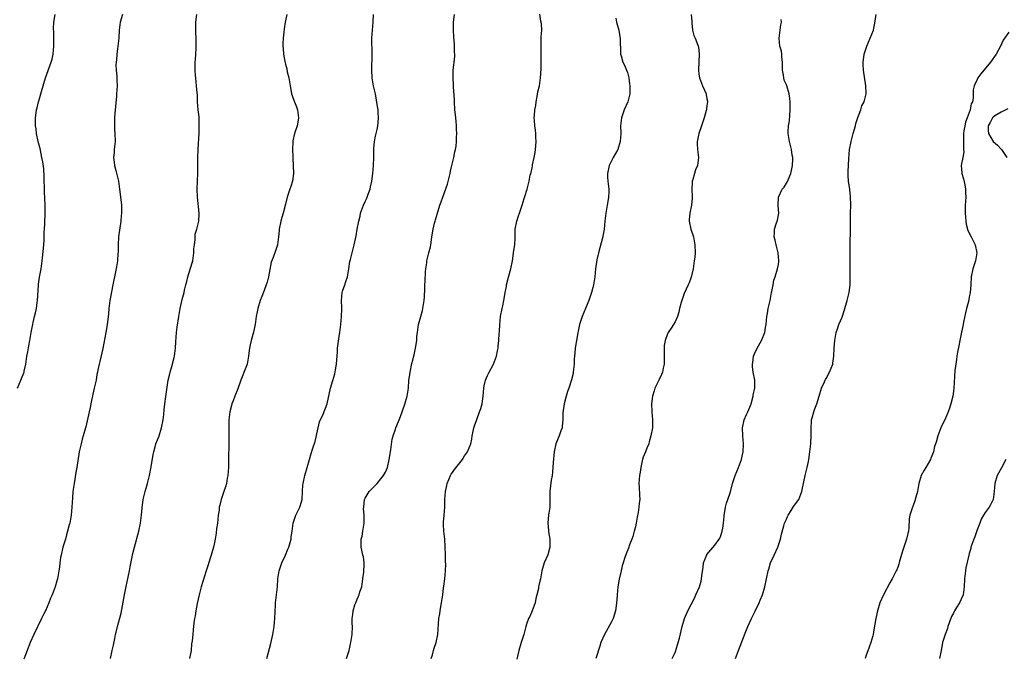
# Model space of a CAD drawing. Units: inches. Extents: x 2568000 to 2571000, y 1509000 to 1512000.
# Drawn here: x 2569744 to 2569992, y 1510628 to 1510788 of the extents above; entities that cross this region are included whole.
import ezdxf

# ---------------------------------------------------------------- set-up
doc = ezdxf.new("R2010")
doc.units = ezdxf.units.IN
doc.header["$MEASUREMENT"] = 0
doc.layers.add('LD25681509_10ft', color=112, linetype='Continuous')

msp = doc.modelspace()

# ---------------------------------------------------------------- linework, layer by layer
at = {"layer": 'LD25681509_10ft'}
for points, elevation in [([(2569743.55, 1510695), (2569744.4, 1510697), (2569744.57, 1510697.43), (2569745.16, 1510698.84), (2569745.21, 1510699), (2569745.26, 1510699.26), (2569745.67, 1510701), (2569745.94, 1510703), (2569746.15, 1510704.15), (2569746.37, 1510705.63), (2569746.67, 1510707), (2569747.03, 1510709), (2569747.36, 1510710.64), (2569747.4, 1510711), (2569747.48, 1510711.48), (2569747.86, 1510713), (2569748.11, 1510713.89), (2569748.3, 1510715), (2569748.5, 1510716.5), (2569748.59, 1510717), (2569748.87, 1510720.87), (2569748.87, 1510721.13), (2569749.11, 1510722.89), (2569749.47, 1510725), (2569749.74, 1510727), (2569750.09, 1510730.09), (2569750.24, 1510732.24), (2569750.3, 1510734.3), (2569750.31, 1510735), (2569750.39, 1510736.39), (2569750.51, 1510739), (2569750.49, 1510741), (2569750.33, 1510744.33), (2569750.24, 1510748.24), (2569750.14, 1510750.14), (2569749.92, 1510751.92), (2569749.71, 1510753), (2569749.22, 1510755.22), (2569749, 1510756.06), (2569748.78, 1510757), (2569748.37, 1510759), (2569748.23, 1510760.23), (2569748.11, 1510761), (2569748.07, 1510761.93), (2569748.08, 1510763), (2569748.23, 1510764.23), (2569748.35, 1510765), (2569748.52, 1510765.48), (2569748.85, 1510767), (2569749, 1510767.46), (2569749.62, 1510769.62), (2569750.63, 1510773), (2569752.05, 1510777), (2569752.25, 1510777.75), (2569752.52, 1510779), (2569752.71, 1510781), (2569752.71, 1510783), (2569752.66, 1510784.66), (2569752.62, 1510785.38), (2569752.67, 1510787), (2569753.02, 1510789)], 9460), ([(2569769.96, 1510789), (2569769.42, 1510787), (2569769.15, 1510785), (2569769.01, 1510783.01), (2569768.83, 1510781), (2569768.56, 1510779), (2569768.44, 1510777.56), (2569768.37, 1510777), (2569768.33, 1510776.33), (2569768.36, 1510775), (2569768.51, 1510773.49), (2569768.54, 1510772.54), (2569768.62, 1510771), (2569768.5, 1510769), (2569768.46, 1510768.46), (2569768.17, 1510765.83), (2569768.02, 1510764.02), (2569767.96, 1510763), (2569767.97, 1510762.03), (2569767.94, 1510761), (2569767.98, 1510759.98), (2569768.05, 1510759), (2569768.09, 1510757), (2569767.89, 1510755), (2569767.84, 1510754.16), (2569767.74, 1510753), (2569767.85, 1510751.85), (2569767.97, 1510751), (2569768.3, 1510749.7), (2569768.93, 1510747), (2569769.25, 1510745), (2569769.55, 1510742.45), (2569769.68, 1510741), (2569769.73, 1510739.73), (2569769.73, 1510739), (2569769.65, 1510738.35), (2569769.59, 1510737), (2569769.25, 1510734.75), (2569768.96, 1510733), (2569768.85, 1510731), (2569768.85, 1510729.15), (2569768.82, 1510728.82), (2569768.7, 1510727), (2569768.48, 1510725.52), (2569768.25, 1510724.25), (2569767.97, 1510723), (2569767.77, 1510722.23), (2569767.56, 1510721), (2569767.2, 1510719.2), (2569767, 1510718.28), (2569766.76, 1510717), (2569766.5, 1510715), (2569766.42, 1510713.58), (2569766.37, 1510713), (2569766.27, 1510712.27), (2569766.15, 1510711), (2569765.94, 1510709.94), (2569765.77, 1510709), (2569765, 1510704.94), (2569764.28, 1510701.72), (2569764.09, 1510701), (2569763.89, 1510699.89), (2569763.7, 1510699), (2569763.55, 1510698.45), (2569763.32, 1510697), (2569762.88, 1510695), (2569762.52, 1510693.48), (2569762.42, 1510693), (2569762.25, 1510692.25), (2569762.01, 1510691), (2569761.87, 1510690.13), (2569761.58, 1510689), (2569760.72, 1510685.28), (2569760.63, 1510685), (2569760.09, 1510683), (2569759.83, 1510682.17), (2569759.54, 1510681), (2569759.1, 1510679), (2569758.49, 1510675), (2569758.25, 1510673.75), (2569757.77, 1510671), (2569757.51, 1510669), (2569757.37, 1510667.37), (2569757.24, 1510665), (2569757.07, 1510663), (2569756.69, 1510661), (2569756.59, 1510660.59), (2569756.17, 1510659), (2569755.89, 1510658.11), (2569755.6, 1510657), (2569754.99, 1510655), (2569754.51, 1510653), (2569754.4, 1510652.4), (2569754.21, 1510651), (2569754.08, 1510649.92), (2569753.94, 1510649), (2569753.59, 1510647), (2569753.47, 1510646.53), (2569753.07, 1510645), (2569752.27, 1510643), (2569751.86, 1510642.14), (2569751.42, 1510641), (2569750.56, 1510639), (2569750.18, 1510638.18), (2569749.62, 1510637), (2569747.64, 1510633), (2569746.74, 1510631), (2569745.95, 1510629), (2569745.15, 1510626.85)], 9450), ([(2569766.94, 1510627), (2569767.34, 1510629), (2569767.67, 1510630.33), (2569768, 1510632), (2569768.23, 1510633), (2569768.41, 1510633.59), (2569768.73, 1510635), (2569769, 1510635.93), (2569769.61, 1510638.39), (2569770.46, 1510643), (2569770.89, 1510645.11), (2569771.42, 1510647.42), (2569771.75, 1510649), (2569771.94, 1510650.06), (2569772.59, 1510653.41), (2569772.97, 1510655), (2569774.12, 1510659), (2569774.54, 1510661), (2569774.76, 1510663), (2569774.89, 1510664.89), (2569775.17, 1510667), (2569775.65, 1510669), (2569776.22, 1510671), (2569776.73, 1510673), (2569777.15, 1510675.15), (2569777.68, 1510678.32), (2569777.83, 1510679), (2569778.18, 1510680.18), (2569778.39, 1510681), (2569779.16, 1510683), (2569779.77, 1510685), (2569780.17, 1510687), (2569780.36, 1510688.36), (2569780.49, 1510689.51), (2569780.65, 1510691), (2569780.87, 1510692.87), (2569781.19, 1510695.19), (2569781.5, 1510697), (2569781.78, 1510698.22), (2569781.98, 1510699), (2569782.42, 1510700.42), (2569783, 1510702.68), (2569783.07, 1510703), (2569783.3, 1510705), (2569783.39, 1510706.61), (2569783.55, 1510709), (2569783.7, 1510710.3), (2569784.12, 1510713), (2569784.48, 1510715), (2569785, 1510717.24), (2569785.49, 1510719), (2569785.59, 1510719.59), (2569785.92, 1510721), (2569786.18, 1510721.82), (2569786.43, 1510723), (2569787.52, 1510726.48), (2569787.63, 1510727), (2569787.93, 1510729), (2569787.95, 1510730.05), (2569788.05, 1510731), (2569788.25, 1510732.25), (2569788.23, 1510733), (2569788.27, 1510733.73), (2569788.7, 1510735), (2569789.21, 1510737), (2569789.26, 1510738.74), (2569789.26, 1510739), (2569788.82, 1510743), (2569788.75, 1510745), (2569788.83, 1510747), (2569788.95, 1510749.05), (2569788.96, 1510752.96), (2569789.02, 1510755.02), (2569789.23, 1510759.23), (2569789.29, 1510761), (2569789.22, 1510762.78), (2569789.23, 1510763), (2569789.22, 1510763.22), (2569789.01, 1510765.01), (2569788.87, 1510767), (2569788.8, 1510768.8), (2569788.75, 1510769.25), (2569788.6, 1510771), (2569788.38, 1510773), (2569788.35, 1510773.65), (2569788.24, 1510775), (2569788.25, 1510776.25), (2569788.27, 1510777), (2569788.33, 1510777.67), (2569788.42, 1510779), (2569788.48, 1510780.48), (2569788.52, 1510781), (2569788.54, 1510781.46), (2569788.5, 1510783), (2569788.42, 1510784.42), (2569788.41, 1510785), (2569788.4, 1510787), (2569788.68, 1510789)], 9440), ([(2569811.3, 1510789), (2569810.91, 1510787), (2569810.68, 1510785.32), (2569810.53, 1510784.53), (2569810.35, 1510783), (2569810.32, 1510781.68), (2569810.28, 1510781), (2569810.37, 1510780.37), (2569810.51, 1510779), (2569810.84, 1510777.16), (2569811, 1510776.47), (2569811.31, 1510775.31), (2569811.43, 1510774.57), (2569811.81, 1510773), (2569812.13, 1510771), (2569812.44, 1510769.56), (2569812.53, 1510769), (2569812.63, 1510768.63), (2569813.18, 1510767.18), (2569813.25, 1510767), (2569813.72, 1510765.72), (2569813.97, 1510765), (2569814.24, 1510763), (2569814.1, 1510761.9), (2569813.94, 1510761), (2569813.22, 1510759), (2569812.82, 1510757.18), (2569812.8, 1510757), (2569812.81, 1510756.81), (2569812.78, 1510755), (2569812.81, 1510753.19), (2569812.85, 1510752.85), (2569812.96, 1510749), (2569812.73, 1510747), (2569812.33, 1510745.67), (2569812.09, 1510745), (2569811.41, 1510743), (2569811, 1510741.24), (2569810.42, 1510739), (2569810.08, 1510737.92), (2569809.84, 1510737), (2569809.42, 1510735), (2569809.39, 1510734.61), (2569809.21, 1510733), (2569808.94, 1510731), (2569808.47, 1510729.53), (2569807.84, 1510727.84), (2569807.36, 1510726.64), (2569807, 1510724.85), (2569806.69, 1510723), (2569806.33, 1510721.67), (2569806.13, 1510721), (2569805.57, 1510719.57), (2569805, 1510718.02), (2569804.61, 1510717), (2569803.99, 1510715), (2569803.82, 1510714.18), (2569803.61, 1510713), (2569803.34, 1510711), (2569802.96, 1510709.04), (2569802.37, 1510707), (2569802.1, 1510705.9), (2569801.91, 1510705), (2569801.79, 1510703.79), (2569801.67, 1510703), (2569801.31, 1510701), (2569801, 1510700.15), (2569799.71, 1510697), (2569799, 1510694.84), (2569798.24, 1510693), (2569797.82, 1510691.82), (2569797.47, 1510691), (2569797.37, 1510690.63), (2569796.98, 1510689.02), (2569796.76, 1510687), (2569796.73, 1510685.27), (2569796.71, 1510685), (2569796.73, 1510683), (2569796.72, 1510681.28), (2569796.74, 1510680.74), (2569796.65, 1510677.35), (2569796.65, 1510676.65), (2569796.62, 1510675), (2569796.46, 1510673), (2569796.33, 1510672.33), (2569796.11, 1510671), (2569795.87, 1510670.13), (2569795.5, 1510669), (2569794.8, 1510667), (2569794.43, 1510665.57), (2569794.33, 1510665), (2569794.26, 1510664.26), (2569794.08, 1510663), (2569793.84, 1510661), (2569793.65, 1510659.65), (2569793.52, 1510658.48), (2569793.28, 1510657), (2569793, 1510655.77), (2569792.85, 1510655), (2569792.46, 1510653.54), (2569792.29, 1510653), (2569791.93, 1510651.93), (2569791.5, 1510650.5), (2569791, 1510649), (2569789.76, 1510645), (2569789.26, 1510643), (2569788.79, 1510640.79), (2569788.42, 1510639), (2569788.25, 1510637.75), (2569788.08, 1510637), (2569787.93, 1510635.93), (2569787.79, 1510634.21), (2569787.63, 1510633), (2569787.46, 1510631.46), (2569787.35, 1510630.64), (2569787.22, 1510629), (2569786.82, 1510627)], 9430), ([(2569806.25, 1510627), (2569807.28, 1510630.72), (2569807.79, 1510633), (2569808.11, 1510635), (2569808.31, 1510637), (2569808.43, 1510640.43), (2569808.46, 1510641), (2569808.93, 1510645), (2569809.08, 1510647), (2569809.41, 1510649), (2569810.09, 1510651), (2569810.94, 1510653), (2569811.54, 1510654.46), (2569811.78, 1510655), (2569812.14, 1510656.14), (2569812.38, 1510657), (2569812.42, 1510657.58), (2569812.64, 1510659), (2569812.9, 1510661), (2569813.61, 1510663), (2569814.58, 1510665), (2569815, 1510666.41), (2569815.15, 1510667), (2569815.29, 1510669), (2569815.38, 1510670.62), (2569815.42, 1510671), (2569815.86, 1510673), (2569816.43, 1510675), (2569816.98, 1510677.02), (2569817.43, 1510678.57), (2569817.84, 1510679.84), (2569818.44, 1510681.56), (2569819.17, 1510685), (2569819.53, 1510686.47), (2569820.47, 1510688.47), (2569821.43, 1510691), (2569822.34, 1510695), (2569822.9, 1510696.9), (2569823.43, 1510698.57), (2569823.57, 1510699.57), (2569823.83, 1510701), (2569823.87, 1510702.13), (2569824.02, 1510704.02), (2569824.04, 1510705), (2569824.53, 1510708.53), (2569824.62, 1510709), (2569824.86, 1510711), (2569825.06, 1510713), (2569825.12, 1510714.88), (2569825.14, 1510715.15), (2569825.09, 1510717), (2569825.26, 1510719), (2569825.36, 1510719.36), (2569825.87, 1510721), (2569826.17, 1510721.83), (2569826.56, 1510723), (2569826.95, 1510725), (2569827.19, 1510726.81), (2569827.33, 1510727.33), (2569827.73, 1510729), (2569828.02, 1510729.98), (2569828.26, 1510731), (2569828.56, 1510732.56), (2569828.74, 1510733.26), (2569829, 1510734.95), (2569829.39, 1510737), (2569829.73, 1510738.27), (2569829.86, 1510739), (2569830.33, 1510740.33), (2569830.58, 1510741), (2569831, 1510741.94), (2569831.37, 1510742.63), (2569831.51, 1510743), (2569831.76, 1510743.77), (2569832.24, 1510745), (2569832.39, 1510745.6), (2569832.67, 1510747), (2569832.95, 1510749), (2569833.13, 1510751), (2569833.18, 1510753), (2569833.2, 1510755), (2569833.23, 1510755.23), (2569833.41, 1510757), (2569833.65, 1510758.35), (2569834.06, 1510760.06), (2569834.21, 1510761), (2569834.26, 1510761.74), (2569834.4, 1510763), (2569834.29, 1510764.29), (2569834.26, 1510765), (2569834.16, 1510765.84), (2569833.58, 1510769), (2569833.13, 1510771), (2569832.76, 1510773), (2569832.68, 1510775), (2569832.73, 1510776.73), (2569832.76, 1510777.24), (2569832.79, 1510779), (2569832.73, 1510783), (2569832.85, 1510785), (2569833.05, 1510787.05), (2569833.12, 1510789)], 9420), ([(2569826.34, 1510627), (2569827.01, 1510629), (2569827.34, 1510630.66), (2569827.43, 1510631), (2569827.52, 1510631.52), (2569827.73, 1510633), (2569827.82, 1510635), (2569827.76, 1510635.76), (2569827.76, 1510637), (2569827.92, 1510638.08), (2569827.98, 1510639), (2569828.44, 1510640.44), (2569828.64, 1510641), (2569829, 1510641.87), (2569829.37, 1510642.63), (2569829.52, 1510643), (2569829.72, 1510643.72), (2569830.15, 1510645), (2569830.35, 1510646.35), (2569830.47, 1510647), (2569830.65, 1510648.65), (2569830.77, 1510650.77), (2569830.75, 1510651), (2569830.57, 1510652.57), (2569830.46, 1510653), (2569830.2, 1510654.2), (2569830, 1510655), (2569829.99, 1510655.99), (2569830.04, 1510657), (2569830.23, 1510657.77), (2569830.47, 1510659), (2569830.81, 1510661), (2569830.77, 1510662.77), (2569830.79, 1510663), (2569830.64, 1510664.64), (2569830.65, 1510665), (2569830.85, 1510667), (2569831, 1510667.34), (2569832.04, 1510669), (2569832.5, 1510669.5), (2569833, 1510669.95), (2569833.53, 1510670.47), (2569834.05, 1510671), (2569835, 1510672.13), (2569835.66, 1510673), (2569836.15, 1510673.85), (2569836.6, 1510675), (2569837.08, 1510677), (2569837.49, 1510679.5), (2569837.85, 1510682.15), (2569838.08, 1510683), (2569838.66, 1510684.66), (2569838.76, 1510685), (2569839.38, 1510686.62), (2569839.54, 1510687), (2569839.88, 1510687.88), (2569841.02, 1510690.98), (2569841.59, 1510693), (2569841.9, 1510695), (2569842.04, 1510697), (2569842.17, 1510697.83), (2569842.31, 1510699), (2569842.79, 1510701.21), (2569843, 1510701.99), (2569843.19, 1510702.81), (2569843.33, 1510703.33), (2569843.69, 1510705), (2569843.99, 1510707), (2569844.06, 1510708.06), (2569844.16, 1510709), (2569844.46, 1510711), (2569844.99, 1510713.01), (2569845.45, 1510714.55), (2569845.57, 1510715), (2569845.9, 1510717), (2569845.97, 1510717.96), (2569846.04, 1510720.04), (2569846.06, 1510721), (2569846.12, 1510721.88), (2569846.22, 1510724.22), (2569846.27, 1510725), (2569846.5, 1510726.5), (2569846.55, 1510727), (2569847.07, 1510729), (2569847.44, 1510730.56), (2569847.53, 1510731), (2569847.59, 1510731.59), (2569847.77, 1510733), (2569848.11, 1510735), (2569848.48, 1510736.48), (2569848.63, 1510737), (2569848.72, 1510737.28), (2569849.18, 1510739), (2569849.81, 1510741), (2569850.16, 1510741.84), (2569850.53, 1510743), (2569851.72, 1510746.28), (2569852.38, 1510749), (2569852.47, 1510749.53), (2569852.85, 1510751), (2569853, 1510751.69), (2569853.35, 1510753), (2569853.61, 1510754.39), (2569853.79, 1510755), (2569853.88, 1510755.88), (2569854.03, 1510757), (2569854.02, 1510758.02), (2569854.1, 1510759), (2569854.02, 1510760.02), (2569854, 1510761), (2569853.9, 1510762.1), (2569853.71, 1510763.71), (2569853.6, 1510765), (2569853.49, 1510767), (2569853.47, 1510767.47), (2569853.26, 1510770.74), (2569853.28, 1510771.28), (2569853.18, 1510773), (2569853.19, 1510773.19), (2569853.18, 1510775), (2569853.38, 1510777), (2569853.54, 1510778.46), (2569853.55, 1510779), (2569853.52, 1510779.52), (2569853.51, 1510781), (2569853.46, 1510781.46), (2569853.33, 1510783.33), (2569853.25, 1510785), (2569853.23, 1510787), (2569853.49, 1510789)], 9410), ([(2569847.63, 1510627), (2569847.93, 1510627.93), (2569848.25, 1510629), (2569848.4, 1510629.6), (2569848.91, 1510631), (2569849.32, 1510633), (2569849.56, 1510637), (2569849.77, 1510638.23), (2569849.86, 1510639), (2569850.03, 1510640.03), (2569850.22, 1510641), (2569850.53, 1510643), (2569850.77, 1510644.77), (2569850.8, 1510645.2), (2569851.04, 1510647), (2569851.24, 1510649), (2569851.3, 1510650.7), (2569851.25, 1510651.25), (2569851.22, 1510653), (2569851.14, 1510655.14), (2569851.04, 1510657), (2569850.84, 1510659), (2569850.72, 1510660.72), (2569850.73, 1510661), (2569850.77, 1510661.23), (2569850.87, 1510663), (2569851.04, 1510665), (2569851.07, 1510667), (2569851.21, 1510669), (2569851.54, 1510670.46), (2569851.65, 1510671), (2569852.49, 1510673), (2569852.69, 1510673.31), (2569853, 1510673.77), (2569853.52, 1510674.48), (2569855.47, 1510677), (2569856.04, 1510677.96), (2569856.74, 1510679), (2569857.57, 1510681), (2569857.83, 1510682.17), (2569857.95, 1510683), (2569858.16, 1510684.16), (2569858.34, 1510685), (2569858.53, 1510685.47), (2569859.09, 1510687.09), (2569859.82, 1510689), (2569860.1, 1510689.9), (2569860.42, 1510691), (2569860.74, 1510693), (2569860.9, 1510695), (2569861, 1510695.56), (2569861.3, 1510697), (2569861.81, 1510698.19), (2569862.21, 1510699), (2569863.31, 1510701), (2569864.08, 1510703), (2569864.34, 1510704.34), (2569864.45, 1510705), (2569864.5, 1510705.5), (2569864.63, 1510707), (2569864.73, 1510708.73), (2569864.8, 1510709.2), (2569864.88, 1510711), (2569865.09, 1510713), (2569865.5, 1510715), (2569865.67, 1510715.67), (2569865.95, 1510717), (2569866.05, 1510717.95), (2569866.28, 1510719), (2569866.56, 1510720.56), (2569866.6, 1510721), (2569867.09, 1510722.91), (2569867.66, 1510725), (2569868.06, 1510727), (2569868.28, 1510728.28), (2569868.38, 1510729), (2569868.43, 1510729.57), (2569868.67, 1510731), (2569868.72, 1510732.72), (2569868.75, 1510733.25), (2569868.77, 1510735), (2569869.16, 1510737), (2569869.64, 1510738.36), (2569869.82, 1510739), (2569870.48, 1510741), (2569871, 1510742.66), (2569871.2, 1510743.2), (2569871.77, 1510745), (2569872.24, 1510747), (2569872.56, 1510748.56), (2569872.66, 1510749), (2569872.75, 1510749.25), (2569873, 1510750.38), (2569873.11, 1510750.89), (2569873.14, 1510751.14), (2569873.54, 1510753), (2569873.75, 1510754.25), (2569873.86, 1510755), (2569873.97, 1510755.97), (2569874.03, 1510757), (2569873.96, 1510758.04), (2569873.99, 1510759), (2569873.89, 1510759.89), (2569873.73, 1510761), (2569873.66, 1510762.34), (2569873.58, 1510763), (2569873.59, 1510763.59), (2569873.74, 1510765), (2569873.94, 1510766.06), (2569874.06, 1510767), (2569874.32, 1510768.32), (2569874.5, 1510769.5), (2569874.85, 1510771), (2569875.16, 1510773), (2569875.27, 1510775.27), (2569875.28, 1510778.72), (2569875.3, 1510779.3), (2569875.29, 1510781), (2569875.34, 1510783.34), (2569875.43, 1510785), (2569875.36, 1510786.64), (2569875.32, 1510787), (2569875.25, 1510787.25), (2569874.93, 1510789.07)], 9400), ([(2569894.08, 1510788.08), (2569894.29, 1510787), (2569894.83, 1510785), (2569895.14, 1510782.86), (2569895.26, 1510779.26), (2569895.3, 1510779), (2569895.43, 1510778.57), (2569895.84, 1510777), (2569896.23, 1510776.23), (2569896.76, 1510775), (2569897, 1510774.38), (2569897.35, 1510773), (2569897.53, 1510771.53), (2569897.62, 1510771), (2569897.62, 1510770.38), (2569897.57, 1510769), (2569897.07, 1510767), (2569896.2, 1510765), (2569895.47, 1510763), (2569895.26, 1510761), (2569895.33, 1510759), (2569895.2, 1510757), (2569894.56, 1510755), (2569894.03, 1510753.97), (2569893.43, 1510753), (2569893, 1510752.18), (2569892.41, 1510751), (2569892.01, 1510749), (2569892.02, 1510748.02), (2569892.09, 1510747), (2569892.31, 1510745), (2569892.32, 1510744.32), (2569892.27, 1510743), (2569892.07, 1510741.93), (2569891.92, 1510741), (2569891.54, 1510739), (2569891.31, 1510737), (2569891.17, 1510735), (2569890.82, 1510733.18), (2569890.81, 1510733), (2569890.76, 1510732.76), (2569889.7, 1510729), (2569889.28, 1510727.28), (2569888.96, 1510725), (2569888.78, 1510723), (2569888.55, 1510721.45), (2569888.47, 1510721), (2569888.26, 1510720.26), (2569887.97, 1510719), (2569887.75, 1510718.25), (2569887.27, 1510717), (2569887, 1510716.4), (2569886.43, 1510715), (2569886.03, 1510713.97), (2569885.6, 1510713), (2569884.97, 1510711), (2569884.65, 1510709.35), (2569884.55, 1510709), (2569884.43, 1510708.43), (2569884.18, 1510707), (2569883.86, 1510705), (2569883.75, 1510703.75), (2569883.65, 1510703), (2569883.61, 1510702.39), (2569883.57, 1510701), (2569883.39, 1510699), (2569883.33, 1510698.67), (2569882.96, 1510697.04), (2569882.24, 1510695), (2569881.9, 1510694.1), (2569881.56, 1510693), (2569881.06, 1510691), (2569880.78, 1510688.78), (2569880.74, 1510687), (2569880.62, 1510685.38), (2569880.55, 1510685), (2569880.27, 1510684.27), (2569879.83, 1510683), (2569879.58, 1510682.42), (2569879.03, 1510681), (2569878.57, 1510679), (2569878.29, 1510676.29), (2569878.19, 1510673.81), (2569878.06, 1510673), (2569877.83, 1510671.83), (2569877.47, 1510669), (2569877.47, 1510667.47), (2569877.44, 1510665), (2569877.17, 1510663), (2569876.94, 1510661.06), (2569877.15, 1510659.15), (2569877.15, 1510658.85), (2569877.48, 1510657), (2569877.48, 1510655), (2569876.94, 1510653.06), (2569876.04, 1510651), (2569875.5, 1510649), (2569875.12, 1510647), (2569875, 1510646.44), (2569874.68, 1510645.32), (2569874.64, 1510645), (2569874.62, 1510644.62), (2569874.23, 1510643), (2569873.94, 1510642.06), (2569873.76, 1510641), (2569873.03, 1510638.97), (2569872.44, 1510637.56), (2569872.14, 1510637), (2569871.65, 1510635.65), (2569871.43, 1510635), (2569870.91, 1510633), (2569870.3, 1510631), (2569869.66, 1510629), (2569869.16, 1510626.84)], 9390), ([(2569913.01, 1510789), (2569913.17, 1510787.17), (2569913.24, 1510786.76), (2569913.38, 1510785), (2569913.7, 1510783.7), (2569914.02, 1510783), (2569914.73, 1510781.27), (2569914.83, 1510781), (2569914.86, 1510780.86), (2569915.07, 1510779), (2569914.96, 1510777.04), (2569914.89, 1510775), (2569915, 1510773.97), (2569915.13, 1510773), (2569915.91, 1510771), (2569916.78, 1510769), (2569916.83, 1510768.83), (2569917, 1510767.77), (2569917.13, 1510767.13), (2569917.14, 1510767), (2569917, 1510766.1), (2569916.87, 1510765.13), (2569916.86, 1510765), (2569916.82, 1510764.82), (2569916.32, 1510763), (2569915.68, 1510761), (2569914.98, 1510759), (2569914.63, 1510757.37), (2569914.53, 1510757), (2569914.52, 1510756.52), (2569914.61, 1510755), (2569914.88, 1510753), (2569914.63, 1510751), (2569914.12, 1510749.88), (2569913.85, 1510749), (2569913.47, 1510747.47), (2569913.31, 1510747), (2569913.28, 1510746.72), (2569913.2, 1510745), (2569913.26, 1510743), (2569913.25, 1510742.75), (2569913.11, 1510741), (2569912.72, 1510739), (2569912.57, 1510737.43), (2569912.55, 1510737), (2569912.94, 1510735), (2569913.59, 1510733), (2569913.99, 1510731), (2569914.02, 1510729), (2569913.92, 1510727.92), (2569913.82, 1510727), (2569913.52, 1510725), (2569913.08, 1510722.92), (2569912.53, 1510721.47), (2569912.3, 1510721), (2569911.24, 1510718.76), (2569910.65, 1510717), (2569910.55, 1510716.55), (2569910.14, 1510715), (2569909.9, 1510714.1), (2569909.56, 1510713), (2569909, 1510711.7), (2569908.58, 1510711), (2569907.97, 1510710.03), (2569907.27, 1510709), (2569907, 1510708.43), (2569906.5, 1510707), (2569906.26, 1510705.74), (2569906.25, 1510705), (2569906.28, 1510704.28), (2569906.25, 1510703), (2569906.24, 1510701.76), (2569906.22, 1510701), (2569906.01, 1510700.01), (2569905.83, 1510699), (2569905.6, 1510698.4), (2569905, 1510697.13), (2569903.91, 1510695), (2569903.69, 1510694.31), (2569903.29, 1510693), (2569903.05, 1510691), (2569903.11, 1510689), (2569903.31, 1510687), (2569903.29, 1510686.71), (2569903.27, 1510685), (2569902.92, 1510683), (2569902.51, 1510681.49), (2569902.36, 1510681), (2569901.91, 1510679.91), (2569901.57, 1510679), (2569901, 1510677.6), (2569900.8, 1510677), (2569900.72, 1510676.72), (2569900.34, 1510675), (2569900.19, 1510673.81), (2569900.01, 1510673), (2569899.87, 1510671), (2569899.92, 1510670.08), (2569900.06, 1510668.06), (2569900.09, 1510667), (2569899.97, 1510666.03), (2569899.91, 1510665), (2569899.72, 1510663.72), (2569899.45, 1510662.55), (2569899.2, 1510661), (2569899, 1510660.09), (2569898.73, 1510659), (2569898.33, 1510657.67), (2569898.09, 1510657), (2569897.53, 1510655.53), (2569897.26, 1510654.74), (2569896.66, 1510653.34), (2569896.39, 1510652.39), (2569895.92, 1510651), (2569895.71, 1510650.29), (2569895.43, 1510649), (2569894.94, 1510646.94), (2569894.58, 1510645), (2569894.4, 1510643), (2569894.3, 1510641.7), (2569894.29, 1510641), (2569894.19, 1510640.19), (2569894.01, 1510639), (2569893.38, 1510637), (2569893, 1510636.23), (2569891.2, 1510633), (2569890.35, 1510631), (2569890.06, 1510630.06), (2569889.03, 1510627)], 9380), ([(2569924.17, 1510627), (2569924.98, 1510629), (2569926.61, 1510633.39), (2569927.27, 1510635), (2569928.18, 1510637), (2569928.44, 1510637.55), (2569929.14, 1510638.86), (2569930.14, 1510641), (2569930.38, 1510641.62), (2569930.99, 1510643), (2569931.56, 1510645), (2569931.97, 1510647), (2569932.42, 1510649), (2569932.54, 1510649.46), (2569933.03, 1510651), (2569933.9, 1510653), (2569934.82, 1510655), (2569935, 1510655.51), (2569935.49, 1510657), (2569935.75, 1510658.25), (2569936.37, 1510660.37), (2569936.52, 1510661), (2569936.65, 1510661.35), (2569937, 1510662.06), (2569937.27, 1510662.73), (2569937.41, 1510663), (2569938.21, 1510664.21), (2569938.8, 1510665.2), (2569940.09, 1510667), (2569940.91, 1510669), (2569941, 1510669.36), (2569941.39, 1510671.39), (2569941.74, 1510673), (2569942.22, 1510675), (2569942.54, 1510676.54), (2569942.63, 1510677), (2569942.93, 1510678.93), (2569943.14, 1510681), (2569943.24, 1510683.24), (2569943.22, 1510685), (2569943.29, 1510686.71), (2569943.33, 1510687), (2569943.48, 1510687.48), (2569943.89, 1510689), (2569944.19, 1510689.81), (2569944.68, 1510691), (2569945.28, 1510693), (2569945.85, 1510695), (2569946.57, 1510696.57), (2569946.75, 1510697), (2569946.83, 1510697.16), (2569947, 1510697.39), (2569947.83, 1510699), (2569948.64, 1510701), (2569948.7, 1510701.3), (2569948.94, 1510703), (2569949, 1510705), (2569949.15, 1510707), (2569949.55, 1510709), (2569949.86, 1510709.86), (2569950.23, 1510711), (2569951, 1510712.84), (2569951.55, 1510714.45), (2569952.31, 1510717), (2569952.8, 1510719), (2569953.04, 1510721), (2569953.06, 1510722.94), (2569953.07, 1510723.07), (2569953.06, 1510725), (2569953.07, 1510727), (2569953.02, 1510731.02), (2569953.12, 1510735), (2569953.11, 1510739), (2569953.17, 1510741), (2569953.15, 1510743.15), (2569952.92, 1510744.92), (2569952.58, 1510747), (2569952.5, 1510748.5), (2569952.51, 1510749), (2569952.56, 1510749.44), (2569952.67, 1510752.67), (2569952.87, 1510755), (2569953.28, 1510757), (2569953.65, 1510758.35), (2569953.81, 1510759), (2569954.36, 1510761), (2569954.48, 1510761.52), (2569955, 1510763.09), (2569955.71, 1510765), (2569955.99, 1510766.01), (2569956.53, 1510767), (2569957.04, 1510769), (2569956.99, 1510771), (2569956.42, 1510775), (2569956.33, 1510776.33), (2569956.31, 1510777), (2569956.41, 1510777.59), (2569956.56, 1510779), (2569957.23, 1510781), (2569958.11, 1510783), (2569958.88, 1510785), (2569959, 1510785.55), (2569959.21, 1510786.79), (2569959.37, 1510787.37), (2569959.6, 1510789)], 9360), ([(2569908.28, 1510627), (2569909, 1510628.5), (2569909.21, 1510629), (2569909.8, 1510631), (2569910.09, 1510632.09), (2569910.75, 1510635), (2569911.32, 1510637), (2569912.23, 1510639), (2569913, 1510640.57), (2569913.86, 1510642.14), (2569914.25, 1510643), (2569915.1, 1510645), (2569915.56, 1510646.44), (2569915.68, 1510647), (2569915.73, 1510647.73), (2569916.02, 1510649.98), (2569916.18, 1510651), (2569916.94, 1510653.06), (2569917, 1510653.14), (2569919, 1510655.47), (2569920.07, 1510657), (2569920.38, 1510657.62), (2569920.86, 1510659), (2569921, 1510659.76), (2569921.16, 1510661), (2569921.31, 1510662.69), (2569921.35, 1510663), (2569921.44, 1510663.44), (2569921.69, 1510665), (2569921.94, 1510666.06), (2569922.28, 1510667), (2569922.92, 1510668.92), (2569923.47, 1510671), (2569924.14, 1510673), (2569924.98, 1510675), (2569925.66, 1510677), (2569925.88, 1510677.88), (2569926.1, 1510679), (2569926.2, 1510681), (2569926.02, 1510683), (2569925.93, 1510685), (2569926.39, 1510687), (2569927, 1510688.38), (2569927.31, 1510689), (2569927.83, 1510690.17), (2569928.11, 1510691), (2569928.62, 1510693), (2569928.67, 1510693.33), (2569929.03, 1510694.97), (2569929.05, 1510697), (2569928.65, 1510699), (2569928.43, 1510700.43), (2569928.43, 1510701), (2569928.53, 1510701.47), (2569928.76, 1510703), (2569929, 1510703.58), (2569929.66, 1510705), (2569930.77, 1510707), (2569931, 1510707.54), (2569931.54, 1510709), (2569931.75, 1510710.25), (2569931.89, 1510711), (2569932.01, 1510712.01), (2569932.08, 1510713), (2569932.21, 1510713.79), (2569932.43, 1510715), (2569932.88, 1510717), (2569933.25, 1510719), (2569933.33, 1510719.33), (2569933.63, 1510721), (2569933.87, 1510722.13), (2569934.16, 1510723), (2569934.8, 1510725), (2569935, 1510726.11), (2569935.12, 1510726.88), (2569935.12, 1510727), (2569934.95, 1510729), (2569934.42, 1510731), (2569934.18, 1510732.18), (2569933.93, 1510733), (2569934.03, 1510734.03), (2569933.98, 1510735), (2569934.52, 1510736.52), (2569934.67, 1510737), (2569934.74, 1510737.26), (2569935.07, 1510739), (2569934.96, 1510740.96), (2569935.05, 1510743), (2569935.97, 1510745), (2569936.43, 1510745.57), (2569937, 1510746.54), (2569937.18, 1510746.82), (2569937.41, 1510747.41), (2569938.12, 1510749), (2569938.29, 1510749.71), (2569938.56, 1510751), (2569938.6, 1510752.6), (2569938.58, 1510753), (2569938.45, 1510753.55), (2569938.25, 1510755), (2569938.03, 1510756.03), (2569937.77, 1510757), (2569937.44, 1510759), (2569937.43, 1510759.43), (2569937.53, 1510761), (2569937.76, 1510762.24), (2569937.98, 1510765), (2569937.94, 1510766.06), (2569937.94, 1510767), (2569937.85, 1510767.85), (2569937.69, 1510769), (2569937.1, 1510771), (2569937, 1510771.25), (2569936.46, 1510772.46), (2569936.34, 1510773), (2569936.27, 1510773.73), (2569936.03, 1510775), (2569936.03, 1510776.03), (2569936, 1510777), (2569935.81, 1510778.19), (2569935.83, 1510779), (2569935.75, 1510779.75), (2569935.34, 1510781), (2569935.16, 1510783), (2569935.47, 1510785), (2569935.61, 1510786.39), (2569935.73, 1510787), (2569935.68, 1510787.68)], 9370), ([(2569993, 1510784.56), (2569991.53, 1510782.47), (2569990.88, 1510781), (2569989.78, 1510779), (2569988.36, 1510777), (2569985.95, 1510774.05), (2569985.19, 1510773), (2569985, 1510772.64), (2569984.23, 1510771), (2569984.01, 1510769.99), (2569983.96, 1510769), (2569983.96, 1510767.96), (2569983.79, 1510767), (2569983.52, 1510766.48), (2569983.24, 1510765), (2569982.45, 1510763), (2569982.09, 1510761.91), (2569981.86, 1510761), (2569981.66, 1510759.66), (2569981.59, 1510759), (2569981.53, 1510757.53), (2569981.57, 1510757), (2569981.52, 1510755.52), (2569981.59, 1510755), (2569981.6, 1510754.4), (2569981.35, 1510753), (2569980.95, 1510751), (2569981.12, 1510749.12), (2569981.12, 1510749), (2569981.59, 1510747.59), (2569981.85, 1510746.15), (2569982.09, 1510745), (2569982.08, 1510744.08), (2569982.12, 1510743), (2569982.04, 1510742.04), (2569981.98, 1510741), (2569981.95, 1510739), (2569982.05, 1510737.95), (2569982.11, 1510737), (2569982.22, 1510736.22), (2569982.65, 1510734.65), (2569983.45, 1510733), (2569984.48, 1510731), (2569984.93, 1510729), (2569984.58, 1510727), (2569983.89, 1510725), (2569983.47, 1510723), (2569983.43, 1510721), (2569983.27, 1510719), (2569983, 1510717.9), (2569982.77, 1510716.77), (2569982.33, 1510715), (2569982.09, 1510713.91), (2569981.54, 1510711.54), (2569981.45, 1510711), (2569981.02, 1510709.02), (2569980.63, 1510707), (2569980.39, 1510705.61), (2569980.05, 1510704.05), (2569979.9, 1510703), (2569979.81, 1510702.19), (2569979.59, 1510701), (2569979.41, 1510699.41), (2569979.12, 1510694.88), (2569978.85, 1510693), (2569978.37, 1510691), (2569978.04, 1510689.96), (2569977.7, 1510689), (2569976.85, 1510687), (2569976.22, 1510685.78), (2569975.86, 1510685), (2569975.07, 1510683), (2569974.64, 1510681.36), (2569974.28, 1510680.28), (2569973.99, 1510679), (2569973.34, 1510677.34), (2569973.23, 1510677), (2569972.09, 1510675), (2569971.64, 1510674.36), (2569970.94, 1510673), (2569970.31, 1510671), (2569969.95, 1510669), (2569969.56, 1510667.56), (2569969.35, 1510666.65), (2569968.79, 1510665.21), (2569968.69, 1510665), (2569968.06, 1510663), (2569967.91, 1510662.09), (2569967.84, 1510659.84), (2569967.71, 1510659), (2569967.56, 1510658.44), (2569967.22, 1510657), (2569966.26, 1510654.26), (2569965.48, 1510651.48), (2569965.39, 1510651), (2569965.31, 1510650.69), (2569965, 1510649.97), (2569964.75, 1510649.25), (2569964.64, 1510649), (2569963.6, 1510647), (2569963, 1510646.01), (2569961.39, 1510643), (2569960.53, 1510641), (2569959.92, 1510639), (2569959.47, 1510637), (2569959, 1510634.15), (2569958.79, 1510633), (2569958.71, 1510632.71), (2569958.21, 1510631), (2569957.79, 1510629.79), (2569957, 1510627.59), (2569956.78, 1510627)], 9350), ([(2569992.73, 1510765.27), (2569991, 1510764.4), (2569989.45, 1510763.45), (2569989, 1510763.14), (2569988.87, 1510763), (2569988.23, 1510761.77), (2569987.73, 1510761), (2569987.78, 1510759.78), (2569987.85, 1510759), (2569989, 1510757), (2569990.08, 1510756.08), (2569991.07, 1510755.07), (2569991.12, 1510755), (2569992.49, 1510753)], 9340), ([(2569992.22, 1510677), (2569991.1, 1510674.9), (2569990.05, 1510673), (2569989.41, 1510671), (2569989.23, 1510669), (2569988.99, 1510667), (2569988.37, 1510665.63), (2569987.99, 1510665), (2569987, 1510663.72), (2569986.57, 1510663), (2569986, 1510662), (2569985.64, 1510661), (2569985, 1510659.31), (2569984.39, 1510657.61), (2569984.15, 1510657), (2569983.63, 1510655.63), (2569983.43, 1510655), (2569983.38, 1510654.62), (2569983, 1510653.41), (2569982.88, 1510653), (2569982.18, 1510649.82), (2569982.05, 1510649), (2569981.83, 1510647), (2569981.74, 1510645), (2569981.45, 1510643), (2569981, 1510641.86), (2569980.56, 1510641), (2569979.83, 1510639.83), (2569979.28, 1510639), (2569979.18, 1510638.82), (2569979, 1510638.39), (2569978.5, 1510637.5), (2569977.93, 1510635.93), (2569977.62, 1510635), (2569977.49, 1510634.51), (2569976.9, 1510633), (2569976.29, 1510631), (2569976.07, 1510629.93), (2569975.93, 1510629), (2569975.54, 1510627)], 9340)]:
    msp.add_lwpolyline(points, dxfattribs=dict(at, elevation=elevation))

doc.saveas('drawing.dxf')
